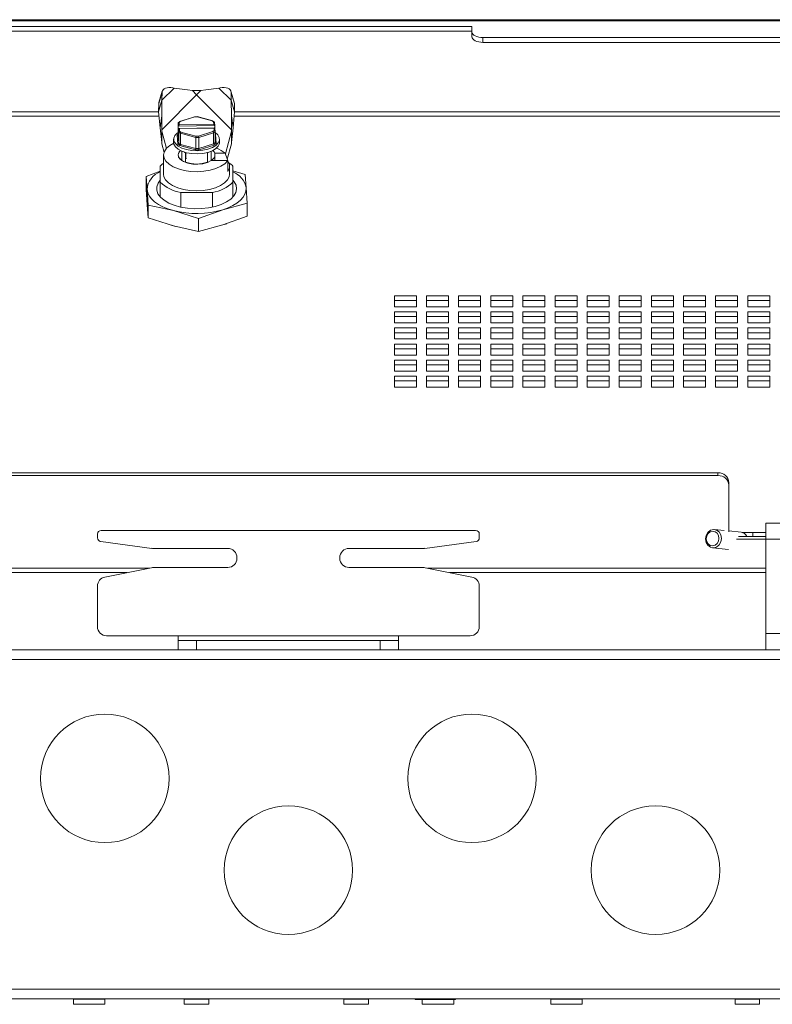
# Paper-space layout 'Sheet2' of a CAD drawing. Units: millimetres. Extents: x 74 to 2936, y 577 to 2964.
# Drawn here: x 954 to 1159, y 580 to 848 of the extents above; entities that cross this region are included whole.
import ezdxf

# ---------------------------------------------------------------- set-up
doc = ezdxf.new("R2010")
doc.units = ezdxf.units.MM

psp = doc.layouts.new('Sheet2')

# ---------------------------------------------------------------- linework, layer by layer
at = {"color": 7, "linetype": 'Continuous', "lineweight": 0}
for p, q in [((1345.24, 848.48), (658.56, 848.48)), ((659.39, 848.15), (1344.41, 848.15)), ((1076.9, 846.61), (926.9, 846.61)), ((1076.9, 845.31), (926.9, 845.31)), ((1076.9, 845.11), (1076.9, 846.61)), ((1076.9, 843.81), (1076.9, 845.11)), ((1079.9, 843.61), (1335.33, 843.61)), ((1079.9, 843.61), (1079.9, 842.31)), ((1079.9, 842.31), (1335.33, 842.31)), ((992.52, 828.73), (991.59, 825.62)), ((992.56, 829.01), (991.63, 825.89)), ((995.81, 829.88), (992.46, 826.54)), ((992.52, 828.73), (992.46, 826.54)), ((995.47, 829.94), (995.81, 829.88)), ((999.41, 829.34), (995.81, 829.88)), ((999.41, 829.34), (1000.74, 829.23)), ((1001.9, 828), (1000.74, 829.23)), ((1003.05, 829.23), (1001.9, 828)), ((1003.05, 829.23), (1004.39, 829.34)), ((1007.99, 829.88), (1004.39, 829.34)), ((1008.32, 829.94), (1007.99, 829.88)), ((1011.33, 826.54), (1007.99, 829.88)), ((1012.16, 825.89), (1011.24, 829.01)), ((1011.33, 826.54), (1011.28, 828.73)), ((1012.21, 825.62), (1011.28, 828.73)), ((992.46, 826.54), (991.54, 823.42)), ((991.59, 825.62), (991.54, 823.42)), ((991.63, 825.89), (991.59, 825.62)), ((1001.9, 828), (992.4, 818.5)), ((992.46, 826.54), (992.41, 822.34)), ((1011.4, 818.5), (1001.9, 828)), ((1011.39, 822.34), (1011.33, 826.54)), ((1012.26, 823.42), (1011.33, 826.54)), ((1012.21, 825.62), (1012.16, 825.89)), ((1012.26, 823.42), (1012.21, 825.62)), ((991.54, 823.42), (991.94, 819.02)), ((1011.86, 819.02), (1012.26, 823.42)), ((992.41, 822.34), (991.94, 819.02)), ((992.41, 822.34), (992.4, 818.5)), ((996.86, 820.28), (996.86, 817.25)), ((996.91, 819.47), (996.86, 820.28)), ((997.32, 820.79), (996.91, 820.41)), ((997.44, 820.79), (997.11, 820.48)), ((997.16, 819.82), (997.11, 820.48)), ((1001.43, 822.07), (997.25, 820.77)), ((997.44, 820.79), (1001.37, 822.01)), ((1002.14, 822.05), (1001.29, 822.04)), ((1001.37, 822.01), (1002.08, 822.02)), ((1006.33, 820.93), (1002.02, 822.08)), ((1002.08, 822.02), (1006.16, 820.93)), ((1006.53, 820.63), (1006.16, 820.93)), ((1006.73, 820.57), (1006.26, 820.95)), ((1006.53, 820.63), (1006.57, 819.98)), ((1006.83, 819.65), (1006.78, 820.46)), ((1011.4, 818.5), (1011.39, 822.34)), ((1011.39, 822.34), (1011.86, 819.02)), ((991.94, 819.02), (992.4, 815.03)), ((992.4, 818.16), (992.4, 818.5)), ((992.4, 818.16), (993.66, 813.42)), ((992.4, 818.16), (992.4, 814.69)), ((1006.83, 819.64), (996.91, 819.47)), ((996.91, 817.96), (996.91, 819.47)), ((996.91, 817.96), (996.96, 817.21)), ((996.91, 817.96), (996.96, 817.96)), ((997.02, 817.91), (996.96, 818.72)), ((996.96, 818.72), (996.96, 817.21)), ((997.02, 814.88), (997.02, 817.91)), ((1006.76, 819.01), (997.09, 818.85)), ((997.16, 819.82), (1006.57, 819.98)), ((997.22, 818.82), (1006.64, 818.98)), ((997.22, 818.82), (997.27, 818.16)), ((997.64, 817.86), (997.27, 818.16)), ((1001.65, 816.43), (997.47, 817.55)), ((997.47, 817.55), (997.47, 814.52)), ((1001.72, 816.77), (997.64, 817.86)), ((1006.35, 818.01), (1002.42, 816.79)), ((1006.53, 817.7), (1002.51, 816.45)), ((1006.35, 818.01), (1006.69, 818.32)), ((1006.53, 814.67), (1006.53, 817.7)), ((1006.64, 818.98), (1006.69, 818.32)), ((1006.83, 819.64), (1006.83, 818.99)), ((1006.94, 818.08), (1006.88, 818.9)), ((1006.94, 818.08), (1006.94, 815.05)), ((1009.75, 811.98), (1011.4, 818.16)), ((1011.4, 815.03), (1011.86, 819.02)), ((1011.4, 818.5), (1011.4, 818.16)), ((1011.4, 814.69), (1011.4, 818.16)), ((995.65, 815.93), (995.65, 815.07)), ((996.77, 814.63), (996.61, 817.06)), ((996.8, 817.11), (996.84, 817.15)), ((997.02, 814.88), (996.86, 817.25)), ((1001.65, 813.4), (1001.65, 816.43)), ((1001.72, 816.77), (1002.42, 816.79)), ((1002.51, 816.45), (1002.51, 813.42)), ((1007.03, 817.23), (1007.19, 814.81)), ((1008.15, 815.07), (1008.15, 815.93)), ((992.4, 814.69), (993.02, 812.35)), ((1001.59, 813.06), (997.3, 814.21)), ((1001.65, 813.4), (997.47, 814.52)), ((997.9, 812.67), (997.9, 810.19)), ((998.9, 809.69), (998.9, 812.29)), ((1006.53, 814.67), (1002.51, 813.42)), ((1006.71, 814.36), (1002.59, 813.08)), ((1004.9, 812.29), (1004.9, 809.69)), ((1005.9, 810.19), (1005.9, 812.67)), ((1006.4, 812.9), (1006.4, 812.78)), ((1010.27, 810.47), (1011.4, 814.69)), ((992.9, 811.6), (992.9, 806.41)), ((996.9, 811.69), (996.9, 811.6)), ((1010.38, 810.1), (1005.9, 810.1)), ((1009.69, 812.12), (1006.82, 812.12)), ((1006.9, 810.1), (1006.9, 811.69)), ((992, 807.21), (988.13, 805.81)), ((992, 804.25), (992, 808.56)), ((1010.9, 806.41), (1010.9, 808.57)), ((1011.8, 808.56), (1011.8, 804.25)), ((1015.11, 806.3), (1011.8, 807.33)), ((988.13, 802.29), (988.13, 805.81)), ((988.13, 805.81), (988.41, 802.23)), ((992, 800.2), (992, 804.25)), ((1011.8, 804.25), (1011.8, 800.2)), ((1015.39, 802.72), (1015.11, 806.3)), ((988.41, 798.08), (988.13, 802.29)), ((988.41, 802.23), (988.69, 798.02)), ((1006.21, 801.46), (997.58, 801.46)), ((997.58, 797.47), (997.58, 801.46)), ((1006.21, 797.47), (1006.21, 801.46)), ((1015.67, 798.51), (1015.39, 802.72)), ((991.82, 800.4), (992, 800.6)), ((1011.8, 800.6), (1011.97, 800.4)), ((988.69, 794.5), (988.41, 798.08)), ((988.69, 794.5), (988.69, 798.02)), ((988.69, 798.02), (995.58, 796.51)), ((995.58, 796.51), (1002.46, 794.37)), ((1002.46, 794.37), (1009.07, 796.76)), ((1009.07, 796.76), (1015.67, 798.51)), ((1015.67, 794.99), (1015.67, 798.51)), ((995.58, 792.36), (988.69, 794.5)), ((1002.46, 790.85), (1002.46, 794.37)), ((1015.67, 794.99), (1009.07, 792.6)), ((1002.46, 790.85), (995.58, 792.36)), ((996.76, 792.08), (995.58, 792.36)), ((1009.07, 792.6), (1002.46, 790.85)), ((1010.09, 792.95), (1009.07, 792.6)), ((1055.77, 773.32), (1061.77, 773.32)), ((1055.77, 770.32), (1055.77, 773.32)), ((1055.77, 772.02), (1061.77, 772.02)), ((1061.77, 773.32), (1061.77, 770.32)), ((1064.52, 773.32), (1070.52, 773.32)), ((1064.52, 770.32), (1064.52, 773.32)), ((1064.52, 772.02), (1070.52, 772.02)), ((1070.52, 773.32), (1070.52, 770.32)), ((1073.27, 773.32), (1079.27, 773.32)), ((1073.27, 770.32), (1073.27, 773.32)), ((1073.27, 772.02), (1079.27, 772.02)), ((1079.27, 773.32), (1079.27, 770.32)), ((1082.02, 773.32), (1088.02, 773.32)), ((1082.02, 770.32), (1082.02, 773.32)), ((1082.02, 772.02), (1088.02, 772.02)), ((1088.02, 773.32), (1088.02, 770.32)), ((1090.77, 773.32), (1096.77, 773.32)), ((1090.77, 770.32), (1090.77, 773.32)), ((1090.77, 772.02), (1096.77, 772.02)), ((1096.77, 773.32), (1096.77, 770.32)), ((1099.52, 773.32), (1105.52, 773.32)), ((1099.52, 770.32), (1099.52, 773.32)), ((1099.52, 772.02), (1105.52, 772.02)), ((1105.52, 773.32), (1105.52, 770.32)), ((1108.27, 773.32), (1114.27, 773.32)), ((1108.27, 770.32), (1108.27, 773.32)), ((1108.27, 772.02), (1114.27, 772.02)), ((1114.27, 773.32), (1114.27, 770.32)), ((1117.02, 773.32), (1123.02, 773.32)), ((1117.02, 770.32), (1117.02, 773.32)), ((1117.02, 772.02), (1123.02, 772.02)), ((1123.02, 773.32), (1123.02, 770.32)), ((1125.77, 773.32), (1131.77, 773.32)), ((1125.77, 770.32), (1125.77, 773.32)), ((1125.77, 772.02), (1131.77, 772.02)), ((1131.77, 773.32), (1131.77, 770.32)), ((1134.52, 773.32), (1140.52, 773.32)), ((1134.52, 770.32), (1134.52, 773.32)), ((1134.52, 772.02), (1140.52, 772.02)), ((1140.52, 773.32), (1140.52, 770.32)), ((1143.27, 773.32), (1149.27, 773.32)), ((1143.27, 770.32), (1143.27, 773.32)), ((1143.27, 772.02), (1149.27, 772.02)), ((1149.27, 773.32), (1149.27, 770.32)), ((1152.02, 773.32), (1158.02, 773.32)), ((1152.02, 770.32), (1152.02, 773.32)), ((1152.02, 772.02), (1158.02, 772.02)), ((1158.02, 773.32), (1158.02, 770.32)), ((1061.77, 770.32), (1055.77, 770.32)), ((1070.52, 770.32), (1064.52, 770.32)), ((1079.27, 770.32), (1073.27, 770.32)), ((1088.02, 770.32), (1082.02, 770.32)), ((1096.77, 770.32), (1090.77, 770.32)), ((1105.52, 770.32), (1099.52, 770.32)), ((1114.27, 770.32), (1108.27, 770.32)), ((1123.02, 770.32), (1117.02, 770.32)), ((1131.77, 770.32), (1125.77, 770.32)), ((1140.52, 770.32), (1134.52, 770.32)), ((1149.27, 770.32), (1143.27, 770.32)), ((1158.02, 770.32), (1152.02, 770.32)), ((1055.77, 768.94), (1061.77, 768.94)), ((1055.77, 765.94), (1055.77, 768.94)), ((1055.77, 767.64), (1061.77, 767.64)), ((1061.77, 768.94), (1061.77, 765.94)), ((1064.52, 768.94), (1070.52, 768.94)), ((1064.52, 765.94), (1064.52, 768.94)), ((1064.52, 767.64), (1070.52, 767.64)), ((1070.52, 768.94), (1070.52, 765.94)), ((1073.27, 768.94), (1079.27, 768.94)), ((1073.27, 765.94), (1073.27, 768.94)), ((1073.27, 767.64), (1079.27, 767.64)), ((1079.27, 768.94), (1079.27, 765.94)), ((1082.02, 768.94), (1088.02, 768.94)), ((1082.02, 765.94), (1082.02, 768.94)), ((1082.02, 767.64), (1088.02, 767.64)), ((1088.02, 768.94), (1088.02, 765.94)), ((1090.77, 768.94), (1096.77, 768.94)), ((1090.77, 765.94), (1090.77, 768.94)), ((1090.77, 767.64), (1096.77, 767.64)), ((1096.77, 768.94), (1096.77, 765.94)), ((1099.52, 768.94), (1105.52, 768.94)), ((1099.52, 765.94), (1099.52, 768.94)), ((1099.52, 767.64), (1105.52, 767.64)), ((1105.52, 768.94), (1105.52, 765.94)), ((1108.27, 768.94), (1114.27, 768.94)), ((1108.27, 765.94), (1108.27, 768.94)), ((1108.27, 767.64), (1114.27, 767.64)), ((1114.27, 768.94), (1114.27, 765.94)), ((1117.02, 768.94), (1123.02, 768.94)), ((1117.02, 765.94), (1117.02, 768.94)), ((1117.02, 767.64), (1123.02, 767.64)), ((1123.02, 768.94), (1123.02, 765.94)), ((1125.77, 768.94), (1131.77, 768.94)), ((1125.77, 765.94), (1125.77, 768.94)), ((1125.77, 767.64), (1131.77, 767.64)), ((1131.77, 768.94), (1131.77, 765.94)), ((1134.52, 768.94), (1140.52, 768.94)), ((1134.52, 765.94), (1134.52, 768.94)), ((1134.52, 767.64), (1140.52, 767.64)), ((1140.52, 768.94), (1140.52, 765.94)), ((1143.27, 768.94), (1149.27, 768.94)), ((1143.27, 765.94), (1143.27, 768.94)), ((1143.27, 767.64), (1149.27, 767.64)), ((1149.27, 768.94), (1149.27, 765.94)), ((1152.02, 768.94), (1158.02, 768.94)), ((1152.02, 765.94), (1152.02, 768.94)), ((1152.02, 767.64), (1158.02, 767.64)), ((1158.02, 768.94), (1158.02, 765.94)), ((1061.77, 765.94), (1055.77, 765.94)), ((1055.77, 764.57), (1061.77, 764.57)), ((1055.77, 761.57), (1055.77, 764.57)), ((1061.77, 764.57), (1061.77, 761.57)), ((1070.52, 765.94), (1064.52, 765.94)), ((1064.52, 764.57), (1070.52, 764.57)), ((1064.52, 761.57), (1064.52, 764.57)), ((1070.52, 764.57), (1070.52, 761.57)), ((1079.27, 765.94), (1073.27, 765.94)), ((1073.27, 764.57), (1079.27, 764.57)), ((1073.27, 761.57), (1073.27, 764.57)), ((1079.27, 764.57), (1079.27, 761.57)), ((1088.02, 765.94), (1082.02, 765.94)), ((1082.02, 764.57), (1088.02, 764.57)), ((1082.02, 761.57), (1082.02, 764.57)), ((1088.02, 764.57), (1088.02, 761.57)), ((1096.77, 765.94), (1090.77, 765.94)), ((1090.77, 764.57), (1096.77, 764.57)), ((1090.77, 761.57), (1090.77, 764.57)), ((1096.77, 764.57), (1096.77, 761.57)), ((1105.52, 765.94), (1099.52, 765.94)), ((1099.52, 764.57), (1105.52, 764.57)), ((1099.52, 761.57), (1099.52, 764.57)), ((1105.52, 764.57), (1105.52, 761.57)), ((1114.27, 765.94), (1108.27, 765.94)), ((1108.27, 764.57), (1114.27, 764.57)), ((1108.27, 761.57), (1108.27, 764.57)), ((1114.27, 764.57), (1114.27, 761.57)), ((1123.02, 765.94), (1117.02, 765.94)), ((1117.02, 764.57), (1123.02, 764.57)), ((1117.02, 761.57), (1117.02, 764.57)), ((1123.02, 764.57), (1123.02, 761.57)), ((1131.77, 765.94), (1125.77, 765.94)), ((1125.77, 764.57), (1131.77, 764.57)), ((1125.77, 761.57), (1125.77, 764.57)), ((1131.77, 764.57), (1131.77, 761.57)), ((1140.52, 765.94), (1134.52, 765.94)), ((1134.52, 764.57), (1140.52, 764.57)), ((1134.52, 761.57), (1134.52, 764.57)), ((1140.52, 764.57), (1140.52, 761.57)), ((1149.27, 765.94), (1143.27, 765.94)), ((1143.27, 764.57), (1149.27, 764.57)), ((1143.27, 761.57), (1143.27, 764.57)), ((1149.27, 764.57), (1149.27, 761.57)), ((1158.02, 765.94), (1152.02, 765.94)), ((1152.02, 764.57), (1158.02, 764.57)), ((1152.02, 761.57), (1152.02, 764.57)), ((1158.02, 764.57), (1158.02, 761.57)), ((1055.77, 763.27), (1061.77, 763.27)), ((1061.77, 761.57), (1055.77, 761.57)), ((1064.52, 763.27), (1070.52, 763.27)), ((1070.52, 761.57), (1064.52, 761.57)), ((1073.27, 763.27), (1079.27, 763.27)), ((1079.27, 761.57), (1073.27, 761.57)), ((1082.02, 763.27), (1088.02, 763.27)), ((1088.02, 761.57), (1082.02, 761.57)), ((1090.77, 763.27), (1096.77, 763.27)), ((1096.77, 761.57), (1090.77, 761.57)), ((1099.52, 763.27), (1105.52, 763.27)), ((1105.52, 761.57), (1099.52, 761.57)), ((1108.27, 763.27), (1114.27, 763.27)), ((1114.27, 761.57), (1108.27, 761.57)), ((1117.02, 763.27), (1123.02, 763.27)), ((1123.02, 761.57), (1117.02, 761.57)), ((1125.77, 763.27), (1131.77, 763.27)), ((1131.77, 761.57), (1125.77, 761.57)), ((1134.52, 763.27), (1140.52, 763.27)), ((1140.52, 761.57), (1134.52, 761.57)), ((1143.27, 763.27), (1149.27, 763.27)), ((1149.27, 761.57), (1143.27, 761.57)), ((1152.02, 763.27), (1158.02, 763.27)), ((1158.02, 761.57), (1152.02, 761.57)), ((1055.77, 760.19), (1061.77, 760.19)), ((1055.77, 757.19), (1055.77, 760.19)), ((1055.77, 758.89), (1061.77, 758.89)), ((1061.77, 760.19), (1061.77, 757.19)), ((1064.52, 760.19), (1070.52, 760.19)), ((1064.52, 757.19), (1064.52, 760.19)), ((1064.52, 758.89), (1070.52, 758.89)), ((1070.52, 760.19), (1070.52, 757.19)), ((1073.27, 760.19), (1079.27, 760.19)), ((1073.27, 757.19), (1073.27, 760.19)), ((1073.27, 758.89), (1079.27, 758.89)), ((1079.27, 760.19), (1079.27, 757.19)), ((1082.02, 760.19), (1088.02, 760.19)), ((1082.02, 757.19), (1082.02, 760.19)), ((1082.02, 758.89), (1088.02, 758.89)), ((1088.02, 760.19), (1088.02, 757.19)), ((1090.77, 760.19), (1096.77, 760.19)), ((1090.77, 757.19), (1090.77, 760.19)), ((1090.77, 758.89), (1096.77, 758.89)), ((1096.77, 760.19), (1096.77, 757.19)), ((1099.52, 760.19), (1105.52, 760.19)), ((1099.52, 757.19), (1099.52, 760.19)), ((1099.52, 758.89), (1105.52, 758.89)), ((1105.52, 760.19), (1105.52, 757.19)), ((1108.27, 760.19), (1114.27, 760.19)), ((1108.27, 757.19), (1108.27, 760.19)), ((1108.27, 758.89), (1114.27, 758.89)), ((1114.27, 760.19), (1114.27, 757.19)), ((1117.02, 760.19), (1123.02, 760.19)), ((1117.02, 757.19), (1117.02, 760.19)), ((1117.02, 758.89), (1123.02, 758.89)), ((1123.02, 760.19), (1123.02, 757.19)), ((1125.77, 760.19), (1131.77, 760.19)), ((1125.77, 757.19), (1125.77, 760.19)), ((1125.77, 758.89), (1131.77, 758.89)), ((1131.77, 760.19), (1131.77, 757.19)), ((1134.52, 760.19), (1140.52, 760.19)), ((1134.52, 757.19), (1134.52, 760.19)), ((1134.52, 758.89), (1140.52, 758.89)), ((1140.52, 760.19), (1140.52, 757.19)), ((1143.27, 760.19), (1149.27, 760.19)), ((1143.27, 757.19), (1143.27, 760.19)), ((1143.27, 758.89), (1149.27, 758.89)), ((1149.27, 760.19), (1149.27, 757.19)), ((1152.02, 760.19), (1158.02, 760.19)), ((1152.02, 757.19), (1152.02, 760.19)), ((1152.02, 758.89), (1158.02, 758.89)), ((1158.02, 760.19), (1158.02, 757.19)), ((1061.77, 757.19), (1055.77, 757.19)), ((1070.52, 757.19), (1064.52, 757.19)), ((1079.27, 757.19), (1073.27, 757.19)), ((1088.02, 757.19), (1082.02, 757.19)), ((1096.77, 757.19), (1090.77, 757.19)), ((1105.52, 757.19), (1099.52, 757.19)), ((1114.27, 757.19), (1108.27, 757.19)), ((1123.02, 757.19), (1117.02, 757.19)), ((1131.77, 757.19), (1125.77, 757.19)), ((1140.52, 757.19), (1134.52, 757.19)), ((1149.27, 757.19), (1143.27, 757.19)), ((1158.02, 757.19), (1152.02, 757.19)), ((1055.77, 755.82), (1061.77, 755.82)), ((1055.77, 752.82), (1055.77, 755.82)), ((1055.77, 754.52), (1061.77, 754.52)), ((1061.77, 755.82), (1061.77, 752.82)), ((1064.52, 755.82), (1070.52, 755.82)), ((1064.52, 752.82), (1064.52, 755.82)), ((1064.52, 754.52), (1070.52, 754.52)), ((1070.52, 755.82), (1070.52, 752.82)), ((1073.27, 755.82), (1079.27, 755.82)), ((1073.27, 752.82), (1073.27, 755.82)), ((1073.27, 754.52), (1079.27, 754.52)), ((1079.27, 755.82), (1079.27, 752.82)), ((1082.02, 755.82), (1088.02, 755.82)), ((1082.02, 752.82), (1082.02, 755.82)), ((1082.02, 754.52), (1088.02, 754.52)), ((1088.02, 755.82), (1088.02, 752.82)), ((1090.77, 755.82), (1096.77, 755.82)), ((1090.77, 752.82), (1090.77, 755.82)), ((1090.77, 754.52), (1096.77, 754.52)), ((1096.77, 755.82), (1096.77, 752.82)), ((1099.52, 755.82), (1105.52, 755.82)), ((1099.52, 752.82), (1099.52, 755.82)), ((1099.52, 754.52), (1105.52, 754.52)), ((1105.52, 755.82), (1105.52, 752.82)), ((1108.27, 755.82), (1114.27, 755.82)), ((1108.27, 752.82), (1108.27, 755.82)), ((1108.27, 754.52), (1114.27, 754.52)), ((1114.27, 755.82), (1114.27, 752.82)), ((1117.02, 755.82), (1123.02, 755.82)), ((1117.02, 752.82), (1117.02, 755.82)), ((1117.02, 754.52), (1123.02, 754.52)), ((1123.02, 755.82), (1123.02, 752.82)), ((1125.77, 755.82), (1131.77, 755.82)), ((1125.77, 752.82), (1125.77, 755.82)), ((1125.77, 754.52), (1131.77, 754.52)), ((1131.77, 755.82), (1131.77, 752.82)), ((1134.52, 755.82), (1140.52, 755.82)), ((1134.52, 752.82), (1134.52, 755.82)), ((1134.52, 754.52), (1140.52, 754.52)), ((1140.52, 755.82), (1140.52, 752.82)), ((1143.27, 755.82), (1149.27, 755.82)), ((1143.27, 752.82), (1143.27, 755.82)), ((1143.27, 754.52), (1149.27, 754.52)), ((1149.27, 755.82), (1149.27, 752.82)), ((1152.02, 755.82), (1158.02, 755.82)), ((1152.02, 752.82), (1152.02, 755.82)), ((1152.02, 754.52), (1158.02, 754.52)), ((1158.02, 755.82), (1158.02, 752.82)), ((1061.77, 752.82), (1055.77, 752.82)), ((1055.77, 751.44), (1061.77, 751.44)), ((1055.77, 748.44), (1055.77, 751.44)), ((1061.77, 751.44), (1061.77, 748.44)), ((1070.52, 752.82), (1064.52, 752.82)), ((1064.52, 751.44), (1070.52, 751.44)), ((1064.52, 748.44), (1064.52, 751.44)), ((1070.52, 751.44), (1070.52, 748.44)), ((1079.27, 752.82), (1073.27, 752.82)), ((1073.27, 751.44), (1079.27, 751.44)), ((1073.27, 748.44), (1073.27, 751.44)), ((1079.27, 751.44), (1079.27, 748.44)), ((1088.02, 752.82), (1082.02, 752.82)), ((1082.02, 751.44), (1088.02, 751.44)), ((1082.02, 748.44), (1082.02, 751.44)), ((1088.02, 751.44), (1088.02, 748.44)), ((1096.77, 752.82), (1090.77, 752.82)), ((1090.77, 751.44), (1096.77, 751.44)), ((1090.77, 748.44), (1090.77, 751.44)), ((1096.77, 751.44), (1096.77, 748.44)), ((1105.52, 752.82), (1099.52, 752.82)), ((1099.52, 751.44), (1105.52, 751.44)), ((1099.52, 748.44), (1099.52, 751.44)), ((1105.52, 751.44), (1105.52, 748.44)), ((1114.27, 752.82), (1108.27, 752.82)), ((1108.27, 751.44), (1114.27, 751.44)), ((1108.27, 748.44), (1108.27, 751.44)), ((1114.27, 751.44), (1114.27, 748.44)), ((1123.02, 752.82), (1117.02, 752.82)), ((1117.02, 751.44), (1123.02, 751.44)), ((1117.02, 748.44), (1117.02, 751.44)), ((1123.02, 751.44), (1123.02, 748.44)), ((1131.77, 752.82), (1125.77, 752.82)), ((1125.77, 751.44), (1131.77, 751.44)), ((1125.77, 748.44), (1125.77, 751.44)), ((1131.77, 751.44), (1131.77, 748.44)), ((1140.52, 752.82), (1134.52, 752.82)), ((1134.52, 751.44), (1140.52, 751.44)), ((1134.52, 748.44), (1134.52, 751.44)), ((1140.52, 751.44), (1140.52, 748.44)), ((1149.27, 752.82), (1143.27, 752.82)), ((1143.27, 751.44), (1149.27, 751.44)), ((1143.27, 748.44), (1143.27, 751.44)), ((1149.27, 751.44), (1149.27, 748.44)), ((1158.02, 752.82), (1152.02, 752.82)), ((1152.02, 751.44), (1158.02, 751.44)), ((1152.02, 748.44), (1152.02, 751.44)), ((1158.02, 751.44), (1158.02, 748.44)), ((1055.77, 750.14), (1061.77, 750.14)), ((1061.77, 748.44), (1055.77, 748.44)), ((1064.52, 750.14), (1070.52, 750.14)), ((1070.52, 748.44), (1064.52, 748.44)), ((1073.27, 750.14), (1079.27, 750.14)), ((1079.27, 748.44), (1073.27, 748.44)), ((1082.02, 750.14), (1088.02, 750.14)), ((1088.02, 748.44), (1082.02, 748.44)), ((1090.77, 750.14), (1096.77, 750.14)), ((1096.77, 748.44), (1090.77, 748.44)), ((1099.52, 750.14), (1105.52, 750.14)), ((1105.52, 748.44), (1099.52, 748.44)), ((1108.27, 750.14), (1114.27, 750.14)), ((1114.27, 748.44), (1108.27, 748.44)), ((1117.02, 750.14), (1123.02, 750.14)), ((1123.02, 748.44), (1117.02, 748.44)), ((1125.77, 750.14), (1131.77, 750.14)), ((1131.77, 748.44), (1125.77, 748.44)), ((1134.52, 750.14), (1140.52, 750.14)), ((1140.52, 748.44), (1134.52, 748.44)), ((1143.27, 750.14), (1149.27, 750.14)), ((1149.27, 748.44), (1143.27, 748.44)), ((1152.02, 750.14), (1158.02, 750.14)), ((1158.02, 748.44), (1152.02, 748.44)), ((859.9, 725.11), (1143.9, 725.11)), ((859.9, 724.36), (1143.9, 724.36)), ((1143.9, 724.36), (1143.9, 725.11)), ((1146.9, 722.51), (1146.9, 721.76)), ((1146.9, 721.76), (1146.9, 709.05)), ((1156.9, 707.05), (1156.9, 711.45)), ((1177, 711.45), (1156.9, 711.45)), ((974.9, 707.42), (974.9, 708.45)), ((975.9, 709.45), (1077.9, 709.45)), ((1078.9, 707.42), (1078.9, 708.45)), ((1145.57, 709.42), (1142.94, 709.69)), ((1150.19, 708.95), (1146.9, 709.29)), ((1149.47, 707.79), (1156.9, 707.79)), ((1156.9, 708.85), (1153.4, 708.85)), ((989.73, 704.57), (975.77, 706.43)), ((1064.06, 704.57), (1078.03, 706.43)), ((1148.99, 707.04), (1156.9, 707.04)), ((1156.9, 707.05), (1156.9, 681.35)), ((1177, 707.05), (1156.9, 707.05)), ((1010.4, 704.55), (990.06, 704.55)), ((1043.4, 704.55), (1063.73, 704.55)), ((1142.43, 704.72), (1146.79, 704.27)), ((1012.9, 701.85), (1012.9, 702.05)), ((1040.9, 701.85), (1040.9, 702.05)), ((846.9, 697.97), (983, 697.97)), ((976.91, 696.75), (989.66, 699.3)), ((990.15, 699.35), (1010.4, 699.35)), ((1063.65, 699.35), (1043.4, 699.35)), ((1076.89, 696.75), (1064.14, 699.3)), ((1070.8, 697.97), (1156.9, 697.97)), ((974.9, 683.25), (974.9, 694.3)), ((1078.9, 683.25), (1078.9, 694.3)), ((1180.4, 681.35), (1156.9, 681.35)), ((1156.9, 676.95), (1156.9, 681.35)), ((977.4, 680.75), (996.9, 680.75)), ((996.9, 680.75), (996.9, 679.45)), ((1056.9, 680.75), (996.9, 680.75)), ((996.9, 676.95), (996.9, 679.45)), ((996.9, 679.45), (1001.9, 679.45)), ((1001.9, 679.45), (1001.9, 676.95)), ((1001.9, 679.45), (1051.9, 679.45)), ((1051.9, 676.95), (1051.9, 679.45)), ((1051.9, 679.45), (1056.9, 679.45)), ((1056.9, 679.45), (1056.9, 680.75)), ((1076.4, 680.75), (1056.9, 680.75)), ((1056.9, 679.45), (1056.9, 676.95)), ((999.52, 676.95), (660, 676.95)), ((1001.9, 676.95), (999.52, 676.95)), ((1001.9, 676.95), (1051.9, 676.95)), ((1054.27, 676.95), (1051.9, 676.95)), ((1343.8, 676.95), (1054.27, 676.95)), ((1343.8, 674.35), (660, 674.35)), ((1343.8, 584.55), (660, 584.55)), ((1343.8, 581.95), (660, 581.95)), ((968.37, 581.85), (968.37, 580.45)), ((976.92, 580.45), (976.92, 581.85)), ((998.55, 581.85), (998.55, 580.45)), ((1005.25, 580.45), (1005.25, 581.85)), ((1042, 581.85), (1042, 580.45)), ((1048.7, 580.45), (1048.7, 581.85)), ((1061.4, 581.95), (1061.4, 581.75)), ((1072.4, 581.75), (1061.4, 581.75)), ((1063.37, 581.75), (1063.37, 580.45)), ((1071.92, 580.45), (1071.92, 581.75)), ((1072.4, 581.75), (1072.4, 581.95)), ((1098.37, 581.85), (1098.37, 580.45)), ((1106.92, 580.45), (1106.92, 581.85)), ((1148.55, 581.85), (1148.55, 580.45)), ((1155.25, 580.45), (1155.25, 581.85)), ((976.92, 580.45), (968.37, 580.45)), ((1005.25, 580.45), (998.55, 580.45)), ((1048.7, 580.45), (1042, 580.45)), ((1071.92, 580.45), (1063.37, 580.45)), ((1106.92, 580.45), (1098.37, 580.45)), ((1155.25, 580.45), (1148.55, 580.45))]:
    psp.add_line(p, q, dxfattribs=at)
at = {"color": 8, "linetype": 'Continuous', "lineweight": 0}
for p, q in [((991.54, 823.43), (668.4, 823.43)), ((1335.4, 823.43), (1012.26, 823.43)), ((668.4, 822.17), (991.65, 822.17)), ((1012.14, 822.17), (1335.4, 822.17)), ((1153.4, 707.79), (1153.4, 708.85)), ((989.05, 699.18), (846.9, 699.18)), ((1156.9, 699.18), (1064.75, 699.18)), ((976.92, 581.85), (968.37, 581.85)), ((1005.25, 581.85), (998.55, 581.85)), ((1048.7, 581.85), (1042, 581.85)), ((1106.92, 581.85), (1098.37, 581.85)), ((1155.25, 581.85), (1148.55, 581.85))]:
    psp.add_line(p, q, dxfattribs=at)
at = {"color": 7, "linetype": 'Continuous', "lineweight": 0, "flags": 128}
for points in [[(1076.9, 845.11), (1076.96, 844.82), (1077.13, 844.54), (1077.4, 844.28), (1077.78, 844.05), (1078.23, 843.86), (1078.75, 843.73), (1079.31, 843.64), (1079.9, 843.61)], [(1079.9, 842.31), (1079.31, 842.34), (1078.75, 842.43), (1078.23, 842.57), (1077.78, 842.75), (1077.4, 842.98), (1077.13, 843.24), (1076.96, 843.52), (1076.9, 843.81)], [(995.47, 829.94), (994.9, 830.02), (994.35, 830.03), (993.85, 829.96), (993.4, 829.83), (993.03, 829.63), (992.75, 829.38), (992.58, 829.07), (992.52, 828.73)], [(1011.28, 828.73), (1011.22, 829.07), (1011.04, 829.38), (1010.77, 829.63), (1010.4, 829.83), (1009.95, 829.96), (1009.44, 830.03), (1008.89, 830.02), (1008.32, 829.94)], [(997.26, 820.66), (997.28, 820.73), (997.29, 820.76), (997.32, 820.79), (997.36, 820.8), (997.4, 820.8), (997.44, 820.79)], [(1001.37, 822.01), (1001.35, 822.03), (1001.34, 822.04), (1001.31, 822.03), (1001.3, 822.01), (1001.29, 821.99), (1001.29, 821.91)], [(1002.14, 821.93), (1002.14, 822), (1002.13, 822.03), (1002.12, 822.05), (1002.1, 822.05), (1002.09, 822.04), (1002.08, 822.02)], [(1006.16, 820.93), (1006.2, 820.95), (1006.23, 820.95), (1006.28, 820.94), (1006.3, 820.91), (1006.31, 820.89), (1006.33, 820.81)], [(1002.11, 812.81), (1000.61, 812.88), (999.18, 813.12), (997.91, 813.53), (996.88, 814.07), (996.13, 814.73), (995.72, 815.45), (995.67, 816.21), (995.98, 816.94), (996.64, 817.62), (996.86, 817.78)], [(1006.94, 817.78), (1007.67, 817.14), (1008.07, 816.41), (1008.12, 815.66), (1007.81, 814.92), (1007.16, 814.24), (1006.2, 813.66), (1004.99, 813.22), (1003.59, 812.93), (1002.11, 812.81)], [(1010.38, 810.1), (1009.61, 809.28), (1008.53, 808.56), (1007.17, 807.96), (1005.6, 807.5), (1003.89, 807.21), (1002.09, 807.1), (1000.28, 807.18), (998.54, 807.43), (996.94, 807.85), (995.53, 808.42), (994.39, 809.12), (993.55, 809.92), (993.04, 810.8), (992.9, 811.7), (993.12, 812.6), (993.7, 813.46), (994.61, 814.24), (995.66, 814.85)], [(995.65, 815.07), (995.72, 814.59), (996.13, 813.86), (996.88, 813.21), (997.91, 812.66), (999.18, 812.25), (1000.61, 812.01), (1002.11, 811.94)], [(1002.11, 811.94), (1003.59, 812.06), (1004.99, 812.35), (1006.2, 812.8), (1007.16, 813.38), (1007.81, 814.06), (1008.12, 814.79), (1008.15, 815.07)], [(997.9, 810.19), (997.47, 810.53), (997.15, 810.9), (996.96, 811.29), (996.9, 811.69), (996.96, 812.09), (997.15, 812.48), (997.47, 812.85), (997.48, 812.86)], [(997.54, 812.83), (997.21, 812.48), (996.91, 811.78), (997.01, 811.07), (997.51, 810.4), (998.36, 809.84), (999.5, 809.41), (1000.83, 809.16), (1002.25, 809.11), (1003.64, 809.26), (1004.89, 809.6), (1005.9, 810.1)], [(1006.32, 812.86), (1006.33, 812.85), (1006.64, 812.48), (1006.83, 812.09), (1006.9, 811.69), (1006.83, 811.29), (1006.64, 810.9), (1006.33, 810.53), (1005.9, 810.19)], [(992, 808.56), (992.44, 809.02), (992.9, 809.39)], [(992, 804.76), (991.42, 803.97), (991.05, 803.01), (991.03, 802.04), (991.37, 801.07), (992.04, 800.15), (993.02, 799.31), (994.3, 798.57), (995.81, 797.95), (997.53, 797.48), (999.38, 797.17), (1001.31, 797.03), (1003.27, 797.07), (1005.18, 797.28), (1006.98, 797.66), (1008.62, 798.19), (1010.04, 798.86), (1011.21, 799.64), (1012.07, 800.52), (1012.61, 801.46), (1012.8, 802.43), (1012.64, 803.4), (1012.14, 804.35), (1011.8, 804.76)], [(1001.9, 801.91), (1000.09, 802), (998.35, 802.27), (996.76, 802.71), (995.38, 803.31), (994.26, 804.03), (993.46, 804.84), (993, 805.73), (992.9, 806.41)], [(1010.9, 806.41), (1010.79, 805.73), (1010.34, 804.84), (1009.54, 804.03), (1008.42, 803.31), (1007.04, 802.71), (1005.45, 802.27), (1003.71, 802), (1001.9, 801.91)], [(988.41, 802.23), (988.59, 801.35), (988.99, 800.49), (989.62, 799.67), (990.46, 798.89), (991.49, 798.18), (992.7, 797.53), (994.07, 796.98), (995.58, 796.51)], [(1009.07, 796.76), (1010.5, 797.27), (1011.78, 797.88), (1012.9, 798.56), (1013.83, 799.32), (1014.55, 800.12), (1015.06, 800.97), (1015.34, 801.84), (1015.39, 802.72)], [(996.03, 792.17), (995.57, 792.32), (994.91, 792.57)], [(1144.85, 707.28), (1144.68, 706.32), (1144.22, 705.49), (1143.51, 704.93), (1142.68, 704.71), (1141.86, 704.87), (1141.15, 705.39), (1140.68, 706.18), (1140.52, 707.13), (1140.68, 708.09), (1141.15, 708.92), (1141.86, 709.48), (1142.68, 709.7), (1143.51, 709.54), (1144.22, 709.02), (1144.68, 708.23), (1144.85, 707.28)], [(1144.17, 707.29), (1144.03, 708.05), (1143.66, 708.69), (1143.1, 709.1), (1142.43, 709.23), (1141.77, 709.05), (1141.21, 708.6), (1140.83, 707.94), (1140.7, 707.17), (1140.83, 706.41), (1141.21, 705.78), (1141.77, 705.36), (1142.43, 705.24), (1143.1, 705.41), (1143.66, 705.86), (1144.03, 706.52), (1144.17, 707.29)]]:
    psp.add_lwpolyline(points, dxfattribs=at)
at = {"color": 7, "linetype": 'Continuous', "lineweight": 0}
for centre in [(976.9, 641.95), (1076.9, 641.95), (1026.9, 616.95), (1126.9, 616.95)]:
    psp.add_circle(centre, 17.5, dxfattribs=at)
for centre, radius, start, end in [((1001.9, 847.27), 18.08, 266.3272, 273.6677), ((997.07, 820.27), 0.213, 79.2967, 175.3616), ((1006.58, 820.43), 0.203, 4.0007, 102.9376), ((997.29, 817.89), 0.275, 95.4005, 174.9168), ((999.38, 820.39), 3.43, 226.3808, 236.0849), ((997.85, 817.55), 0.382, 124.0202, 179.4787), ((1006.17, 817.69), 0.363, 1.0435, 59.8792), ((1004.72, 820.04), 2.96, 307.7726, 318.4818), ((1006.67, 818.05), 0.266, 5.3566, 87.1444), ((996.64, 817.27), 0.217, 260.5356, 354.3273), ((996.75, 814.9), 0.272, 274.9421, 355.209), ((999.38, 817.36), 3.43, 226.3808, 236.0849), ((1002.48, 816.45), 0.826, 156.728, 180.9544), ((1001.9, 827.4), 10.97, 268.722, 273.185), ((1001.83, 816.46), 0.677, 358.9828, 28.7682), ((1004.72, 817.01), 2.96, 307.7726, 318.4818), ((1004.85, 816.83), 3.09, 307.0865, 319.168), ((1007, 817.43), 0.199, 252.84, 279.1328), ((1007.2, 815.07), 0.264, 185.1475, 267.5044), ((999.27, 817.2), 3.58, 225.7587, 236.7069), ((997.1, 814.52), 0.374, 303.5784, 0.3087), ((1000.93, 817.73), 5.81, 245.9912, 249.4917), ((1000.89, 813.38), 0.766, 335.5603, 1.7141), ((1001.9, 824.52), 11.47, 268.4359, 273.4712), ((1001.9, 824.37), 10.97, 268.722, 273.185), ((1003.14, 813.4), 0.633, 178.1342, 210.0129), ((1002.86, 817.73), 5.81, 290.5083, 294.0088), ((1006.89, 814.67), 0.356, 180.2425, 240.303), ((1004.68, 806.03), 7.89, 50.5416, 70.7519), ((1001.9, 818.31), 9.13, 250.8142, 289.1858), ((1008.43, 808.57), 2.46, 324.145, 37.5014), ((1007.1, 804.36), 6.31, 41.8359, 55.3589), ((994, 801.83), 5.61, 110.9282, 175.8466), ((1009.4, 801.43), 6.13, 12.1839, 66.9645), ((999.23, 811.74), 10.41, 225.9913, 260.8786), ((1004.56, 811.74), 10.41, 279.1214, 314.0087), ((1001.88, 821.1), 25.38, 255.6234, 286.4503), ((1144.09, 722.3), 2.82, 4.4019, 93.8113), ((1144.09, 721.55), 2.82, 4.4019, 93.8113), ((975.9, 708.45), 1, 90, 180), ((1077.9, 708.45), 1, 0, 90), ((1152.95, 744.21), 35.37, 265.5231, 270.7278), ((975.9, 707.42), 1, 180, 262.4054), ((1077.9, 707.42), 1, 277.5946, 0), ((990.06, 707.05), 2.5, 262.4054, 270), ((1010.4, 702.05), 2.5, 0, 90), ((1043.4, 702.05), 2.5, 90, 180), ((1063.73, 707.05), 2.5, 270, 277.5946), ((1010.4, 701.85), 2.5, 270, 0), ((1043.4, 701.85), 2.5, 180, 270), ((990.15, 696.85), 2.5, 90, 101.3099), ((1063.65, 696.85), 2.5, 78.6901, 90), ((977.4, 694.3), 2.5, 101.3099, 180), ((1076.4, 694.3), 2.5, 0, 78.6901), ((977.4, 683.25), 2.5, 180, 270), ((1076.4, 683.25), 2.5, 270, 0), ((968.27, 581.85), 0.1, 0, 90), ((977.02, 581.85), 0.1, 90, 180), ((998.45, 581.85), 0.1, 0, 90), ((1005.35, 581.85), 0.1, 90, 180), ((1041.9, 581.85), 0.1, 0, 90), ((1048.8, 581.85), 0.1, 90, 180), ((1098.27, 581.85), 0.1, 0, 90), ((1107.02, 581.85), 0.1, 90, 180), ((1148.45, 581.85), 0.1, 0, 90), ((1155.35, 581.85), 0.1, 90, 180)]:
    psp.add_arc(centre, radius, start, end, dxfattribs=at)
at = {"color": 8, "linetype": 'Continuous', "lineweight": 0}
for centre, radius, start, end in [((998.78, 815.2), 2.86, 132.1715, 139.417), ((1004.83, 815), 3.13, 45.4328, 48.7824), ((1149.93, 706.89), 2.08, 25.7374, 82.7713)]:
    psp.add_arc(centre, radius, start, end, dxfattribs=at)
at = {"color": 7, "linetype": 'Continuous', "lineweight": 0}
for centre, major_axis, ratio, start_param, end_param in [((997.16, 819.6), (0.206, 0.223), 0.567014, 1.018537, 2.589333), ((997.22, 818.6), (0.227, -0.209), 0.586249, 2.065495, 3.636291), ((1006.57, 819.76), (0.227, -0.209), 0.586249, 0.494698, 2.065495), ((1006.64, 818.76), (0.206, 0.223), 0.567014, 5.730926, 7.301722), ((1001.9, 737.2), (-5, 124.02), 0.000811, 5.345798, 5.362863), ((1001.9, 805.97), (0, 12.29), 0.732051, 5.052226, 5.235988), ((1001.9, 737.2), (0, 218.7), 0.041153, 5.037858, 5.052226)]:
    psp.add_ellipse(centre, major_axis=major_axis, ratio=ratio, start_param=start_param, end_param=end_param, dxfattribs=at)

doc.saveas('drawing.dxf')
